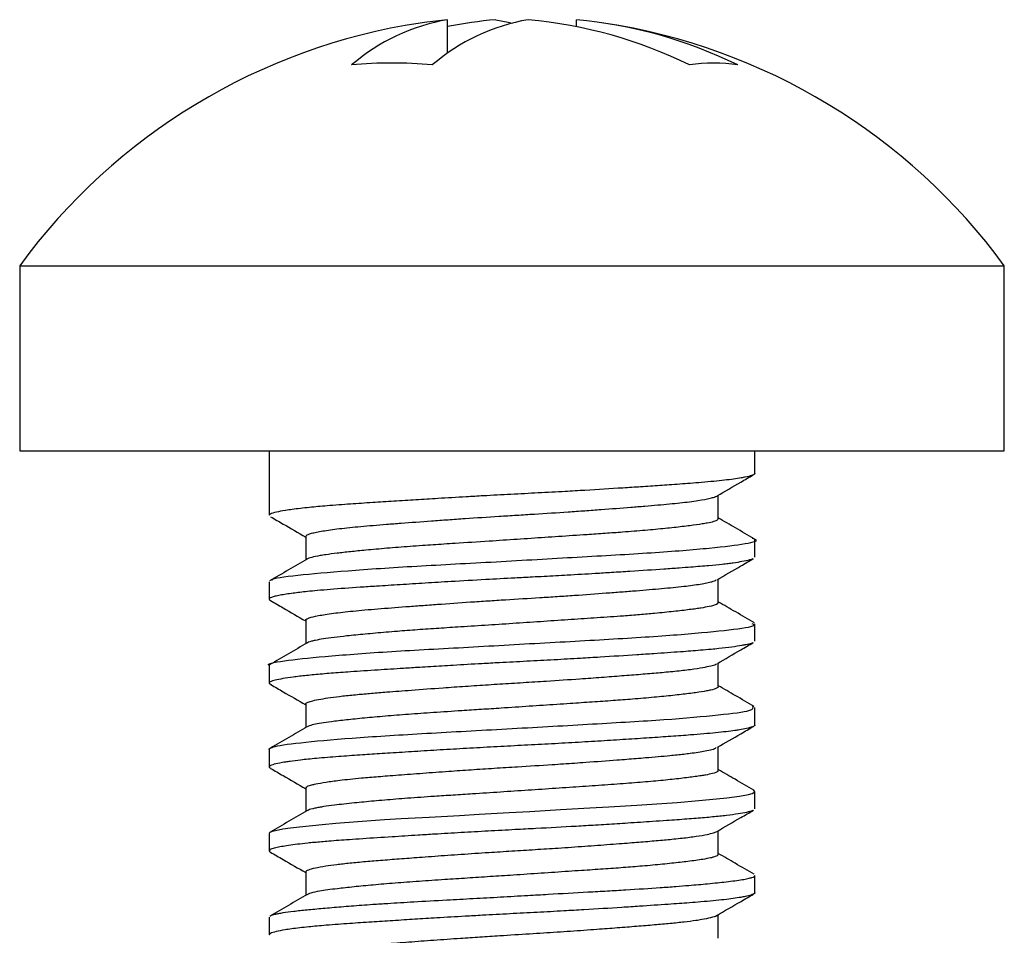
# Model space of a CAD drawing. Units: inches. Extents: x 4 to 268, y 4 to 172.
# Drawn here: x 115 to 115, y 39 to 39 of the extents above; entities that cross this region are included whole.
import ezdxf

# ---------------------------------------------------------------- set-up
doc = ezdxf.new("R2010")
doc.units = ezdxf.units.IN
doc.header["$LTSCALE"] = 16
doc.header["$MEASUREMENT"] = 0

msp = doc.modelspace()

# ---------------------------------------------------------------- linework, layer by layer
for p, q in [((114.9875208595671, 39.07587452371394), (114.9875208595671, 39.0883860687757)), ((115.0355053019376, 39.08579508125428), (115.0355053019375, 39.08838606877575)), ((114.8280130807524, 38.99673602848591), (114.8280130807524, 38.92773602848589)), ((114.8280130807524, 38.99673602848589), (114.9175617077953, 38.9967360284859)), ((114.9175617077953, 38.9967360284859), (115.1950130807523, 38.99673602848589)), ((115.1950130807523, 38.92773602848588), (115.1950130807523, 38.9967360284859)), ((114.8280130807523, 38.92773602848589), (114.9175617077952, 38.9277360284859)), ((114.9175617077952, 38.9277360284859), (115.1950130807523, 38.92773602848589)), ((114.9210130807523, 38.92773602848575), (114.9210130807523, 38.90372932148527)), ((115.1020130807523, 38.91935566270832), (115.1020130807523, 38.92773602848575)), ((115.0884130807522, 38.9024471585841), (115.0884130807522, 38.91123172026034)), ((114.9346130807522, 38.89587018449266), (114.9346130807522, 38.88711375680373)), ((115.1020130807523, 38.88810362226836), (115.1020130807523, 38.89459787352718)), ((115.0884130807522, 38.87119703988534), (115.0884130807522, 38.87998151085001)), ((114.9210130807523, 38.87897540179849), (114.9210130807523, 38.87247990394552)), ((114.9346130807522, 38.86461941479217), (114.9346130807522, 38.85586404833015)), ((115.1020130807523, 38.8568555522765), (115.1020130807523, 38.86333788038772)), ((114.9210130807523, 38.84771606317925), (114.9210130807523, 38.84122974577647)), ((115.0884130807522, 38.83994666244541), (115.0884130807522, 38.84873107705383)), ((114.9346130807522, 38.83336929042554), (114.9346130807522, 38.82461790512308)), ((115.1020130807523, 38.8256052585695), (115.1020130807523, 38.83210215567899)), ((114.9210130807523, 38.8164620035102), (114.9210130807523, 38.80998034394592)), ((115.0884130807522, 38.80869871372587), (115.0884130807522, 38.81748054358336)), ((114.9346130807522, 38.80211786433245), (114.9346130807522, 38.79336757529401)), ((115.1020130807523, 38.79435460289281), (115.1020130807523, 38.80083709543953)), ((114.9210130807523, 38.78521289249629), (114.9210130807523, 38.77872936412499)), ((115.0884130807522, 38.77744871160441), (115.0884130807522, 38.78623004669146)), ((114.9346130807522, 38.77086928187992), (114.9346130807522, 38.76211717561465)), ((115.1020130807523, 38.76310560124808), (115.1020130807523, 38.76958748311204)), ((114.9210130807523, 38.75396159371729), (114.9210130807523, 38.74747945823972)), ((115.0884130807522, 38.74619707662271), (115.0884130807522, 38.75497970250415))]:
    msp.add_line(p, q)
at = {"flags": 128}
for points in [[(114.9875208595671, 39.0883860687757), (114.9797936235399, 39.08750947322689), (114.9773331651331, 39.08715413998932)], [(115.0054407399675, 39.08838606877566), (115.0100465328466, 39.08750947322684), (115.0115130807558, 39.08715413998839)], [(114.9211169175476, 38.78521289249629), (114.9210451011516, 38.78534869179084), (114.9213270980583, 38.78564280506307), (114.9222728744172, 38.78607652857094), (114.9260729074714, 38.78691684723266), (114.9289225841923, 38.78732327939752), (114.93230673823, 38.78772274868297), (114.9407942133089, 38.78855255091722), (114.9458562727911, 38.78898744170978), (114.9540876711765, 38.78963514216206), (114.9640506086429, 38.79033308425372), (114.9702088696364, 38.79071753334974), (114.9806562949366, 38.79131667880297), (114.9920007581894, 38.79193888203307), (114.9992421736088, 38.79233643914124), (115.0104876408196, 38.79296576690231), (115.018122311909, 38.79340215841477), (115.0296493435932, 38.79406686873041), (115.0405385145143, 38.79468376027748), (115.0476675482725, 38.79508717388572), (115.058020351972, 38.79570287134586), (115.0673147026771, 38.79631750629768), (115.0731245921752, 38.79674730491694), (115.0811214451616, 38.79741693070135), (115.0877741703241, 38.7980621345979), (115.0916129787291, 38.79848077091238), (115.0963578158062, 38.7990939765692), (115.0996158146378, 38.79968692653469), (115.101047180019, 38.80009838777458), (115.1019991630526, 38.80074643103795), (115.1014942092505, 38.80139145261253), (115.1014942092505, 38.80139145261253)]]:
    msp.add_lwpolyline(points, dxfattribs=at)
for centre, radius, start, end in [((115.0115130807522, 38.86220242633531), 0.227533602150553, 98.63962971099555, 143.752876434683), ((115.0002774181742, 39.01480536228858), 0.07467831113945811, 99.8355063963288, 130.5975748015927), ((115.0303419801441, 39.01480536228798), 0.07467831114011628, 99.83550639646263, 130.5975748014615), ((115.0206132552691, 38.92018482468264), 0.1688841725414735, 95.15438927518649, 101.3000668647492), ((115.0017491746542, 38.91641791060103), 0.1726957849552928, 63.90379394752657, 84.73857113773047), ((115.0196690550568, 38.91641791060604), 0.1726957849501548, 63.90379394730647, 84.73857113819352), ((115.0115130807522, 38.86220242633531), 0.2275336021506178, 36.24712356529372, 81.3603702890042), ((114.9667133797511, 38.91714979141579), 0.1550889616246396, 84.43776923381047, 95.56223076623706), ((115.0866744856769, 39.01686542249147), 0.05537281319539145, 80.68796080371759, 99.31203919701247)]:
    msp.add_arc(centre, radius, start, end)
for points, knots in [([(115.1020112593806, 38.91935566270832), (115.1019841775516, 38.91926732179414), (115.1019019839384, 38.9189992062654), (115.10092337193, 38.91853793233239), (115.0990425062221, 38.91805682240506), (115.0967178765848, 38.91761697137704), (115.0932660649933, 38.91707610684674), (115.0883085866292, 38.91650074952174), (115.0824928025886, 38.9159848297703), (115.0770245050586, 38.91554832153783), (115.070706155764, 38.91508973464381), (115.0643360577018, 38.91465405483881), (115.0585629880075, 38.91426984589969), (115.0506599946925, 38.91375559052894), (115.0411894796366, 38.91316365915744), (115.0321581461897, 38.91264402933166), (115.0246554289308, 38.91223529484434), (115.0162075770269, 38.91179114233189), (115.0076831403246, 38.91134152993622), (115.0004233197272, 38.91094697969641), (114.9929954979384, 38.91053180107345), (114.9845247198728, 38.91003454143535), (114.9770034650005, 38.90956952745401), (114.9715662659015, 38.90922545098559), (114.966109634176, 38.90887592388837), (114.9591612259615, 38.90843156372846), (114.9524015078594, 38.90798387682517), (114.9468377645143, 38.9075829044938), (114.9415575699687, 38.90716940371549), (114.9354195531242, 38.90661446467666), (114.9304087078747, 38.90603454407444), (114.9264120515499, 38.9054489103067), (114.9232999620978, 38.9048692206694), (114.9216202475646, 38.90432981638819), (114.9209633947657, 38.9039412552784), (114.9210963234823, 38.90377725623674), (114.9211351767886, 38.90372932148527)], [0, 0, 0, 0, 0.01755950381561513, 0.05329326387410854, 0.08924616097531318, 0.107314226832138, 0.1339781041329676, 0.1877118786559814, 0.2148355848478065, 0.237735766743063, 0.2761049165718738, 0.3069275301321348, 0.3223931099705331, 0.3490525289979811, 0.4027778363047677, 0.4298972712805437, 0.4476904204721353, 0.483429857553882, 0.5193951545239192, 0.5374712329706047, 0.5603420832658884, 0.5986849466287629, 0.6295311127505097, 0.6450168658943789, 0.6618576264484025, 0.6945227093188665, 0.7314198814606501, 0.7525983960329928, 0.7755132058236294, 0.8138916587928037, 0.8601139678455735, 0.8830284554814313, 0.9214087431211656, 0.9676417322453748, 0.9905421061781435, 1, 1, 1, 1]), ([(115.0879361760589, 38.91095445566477), (115.0908887056204, 38.91267175404579), (115.0953799722614, 38.91528403777427), (115.0998745319217, 38.91789305785484), (115.1014143972109, 38.91878692505536)], [0, 0, 0, 0, 0.6573935144519528, 1, 1, 1, 1]), ([(114.9346773498894, 38.89587018449266), (114.934821697963, 38.89611883696988), (114.9350452127149, 38.89650386113637), (114.9367637121814, 38.89703392209078), (114.9391782721625, 38.89760553198153), (114.9426594053574, 38.89819234355215), (114.947089113606, 38.89876427030674), (114.9521415010774, 38.8993238791527), (114.9580688936215, 38.89986439506641), (114.9647231665507, 38.90039990298069), (114.9718268218163, 38.90094231082194), (114.9795315025318, 38.90152216121464), (114.9876468294615, 38.9021079038441), (114.995993845242, 38.9026876063046), (115.004608388916, 38.90325019240752), (115.0132773576911, 38.9037939908853), (115.0219286591403, 38.90433187610493), (115.0304757978627, 38.90487772041551), (115.0387066928582, 38.90545559749295), (115.0466762720955, 38.9060379310179), (115.0541869803405, 38.90661367609812), (115.0610552287421, 38.90716758654792), (115.0674469582394, 38.90770993391146), (115.0730748113168, 38.90824260775649), (115.0777991118531, 38.90879236107387), (115.0818888298323, 38.90936759432363), (115.0849707058526, 38.90995728633387), (115.0870033913152, 38.91051522020346), (115.0875622183176, 38.91078174144369), (115.0878242076212, 38.91090669194504)], [0, 0, 0, 0, 0.0515738779678663, 0.07985920590648873, 0.1083527007889729, 0.1634708958221601, 0.1917506044233025, 0.2202382261516206, 0.2753725860871878, 0.3036616584317655, 0.3321589810406973, 0.3872741208352037, 0.4155523029590045, 0.444038225559954, 0.4991733768698057, 0.5274627693034752, 0.5559604008848973, 0.6110794562831542, 0.6393601941774051, 0.6678487833756395, 0.7229738410428447, 0.751257605230376, 0.7797494766331183, 0.8348725618632141, 0.8631555144319236, 0.8916465995542776, 0.9467627805085362, 0.9750413240560296, 1, 1, 1, 1]), ([(114.9215392789778, 38.9032038128391), (114.9231023797178, 38.90229648092561), (114.9274619709786, 38.89976587225836), (114.9318185332184, 38.89723201233056), (114.9346130807522, 38.8956066500328)], [0, 0, 0, 0, 0.3585429565695621, 1, 1, 1, 1]), ([(115.0883795882119, 38.9024471585841), (115.0883141039685, 38.90227165895525), (115.0881772040391, 38.90190476326333), (115.0867672923253, 38.90136493628968), (115.084753420463, 38.90089688935401), (115.0818769158528, 38.90039701550033), (115.0779894793063, 38.89985587529175), (115.0730862465816, 38.89927541394677), (115.0674985091852, 38.8986901504023), (115.0612552132228, 38.89810882013428), (115.0536438461512, 38.8974997610089), (115.0463021576151, 38.89697023322605), (115.0383828733052, 38.8964325641486), (115.0307940252691, 38.89593306768545), (115.0220677634534, 38.89534323242894), (115.0134183741197, 38.89475856479621), (115.002137832113, 38.89401338044503), (114.9915892683652, 38.89333570449991), (114.9833952045084, 38.89280107657748), (114.9778614092893, 38.89242414852123), (114.9719909672261, 38.89200616041816), (114.9647428247455, 38.89142933107247), (114.9573442114021, 38.89076347033599), (114.9511881199172, 38.89015010809507), (114.9461751319993, 38.88959243828633), (114.9425499770367, 38.88912191053897), (114.9393021054775, 38.88861932107069), (114.936696170511, 38.8880749455093), (114.9352950967028, 38.88759775140971), (114.9350317155958, 38.88735244652768), (114.9350194238968, 38.88734099842571)], [0, 0, 0, 0, 0.03398470915710943, 0.07104769088884767, 0.1084200399962303, 0.1304637407976135, 0.1748226928229999, 0.2195848538762761, 0.2416279570889864, 0.2859853277734534, 0.3307455168226282, 0.3624549850801729, 0.3942245470200499, 0.4419446803056343, 0.4639873017023457, 0.5083437783056263, 0.5531029154567526, 0.6085450652698687, 0.64566505461257, 0.6642868775013403, 0.686328740687793, 0.7306839660380967, 0.7754419063878817, 0.8122026239094722, 0.8492661071564999, 0.8866389472042402, 0.9086858040043614, 0.953048153990466, 0.9978088103409125, 1, 1, 1, 1]), ([(115.1017998566916, 38.89496446624383), (115.0994628714746, 38.89632162375279), (115.0950003795247, 38.89891312686303), (115.0905383616709, 38.90150731534471), (115.0884130807522, 38.90274294000154)], [0, 0, 0, 0, 0.5236951109945001, 1, 1, 1, 1]), ([(114.9221752406828, 38.87940350936008), (114.9220900102816, 38.87952211298978), (114.9215908423417, 38.8802167375448), (114.9307528303922, 38.88138990131659), (114.9490791951379, 38.88309931626703), (114.9753362324873, 38.8848323203746), (115.0054527891302, 38.88639559404304), (115.0363242604501, 38.88821903846407), (115.0643156974813, 38.88974679099806), (115.086598842935, 38.89157482779603), (115.0993970928005, 38.893156168566), (115.1040535820071, 38.8943625584004), (115.1013751839221, 38.89499400090057), (115.101090412703, 38.89506113679479)], [0, 0, 0, 0, 0.02208378658932838, 0.1293378665742264, 0.2365676360452196, 0.3438082705741734, 0.4510480552603512, 0.5582723691946738, 0.6655291640655786, 0.7727569880106336, 0.8800185642570933, 0.9872433974944312, 0.9999999999999999, 0.9999999999999999, 0.9999999999999999, 0.9999999999999999]), ([(115.1014522308936, 38.88760222843523), (115.1013734064265, 38.8875503132798), (115.1011166024373, 38.88738117773734), (115.0998666014938, 38.88700367301667), (115.0976024520003, 38.88650486183442), (115.0946417343926, 38.8860396313631), (115.0920687160632, 38.88569986414885), (115.089179060459, 38.88535949839146), (115.0847600050775, 38.88492279904082), (115.0792856068494, 38.88447307926303), (115.0735730538953, 38.884046576405), (115.0662693870889, 38.88353093195327), (115.057768971432, 38.88296434146983), (115.0489754139482, 38.88240155330031), (115.0412139916472, 38.88192020932098), (115.0328330355348, 38.88142733574001), (115.024931759879, 38.88100124484702), (115.0184121580573, 38.88065664006984), (115.0111424170098, 38.88027477453538), (115.0009438113588, 38.87973065329548), (114.991364524596, 38.87918835304664), (114.9822862083663, 38.87864702316845), (114.9743543825419, 38.8781550247773), (114.9667910738005, 38.87766945227339), (114.9603254443389, 38.87725500328106), (114.9527988860015, 38.87676433334285), (114.9453718538076, 38.87623483518198), (114.9391565875314, 38.87570587923967), (114.9343887308105, 38.87524367269982), (114.9294139199109, 38.87466472887688), (114.9255548270963, 38.87405889792092), (114.9224619832589, 38.873396733353), (114.9210148615855, 38.87286551869428), (114.9210104494482, 38.87236649127875), (114.9211735720699, 38.87211567189339), (114.9214892918594, 38.87200166949544), (114.9215468857419, 38.87198087307744)], [0, 0, 0, 0, 0.01013906471180627, 0.03303228501264206, 0.07139832042518744, 0.1022352302149613, 0.1177111082916484, 0.1340320809661437, 0.1660030494996063, 0.2034302294854742, 0.2253209108512339, 0.251986647807535, 0.3057250217752511, 0.3328510866849049, 0.3557570991880925, 0.3941358277066403, 0.4249661466657881, 0.4404356070517016, 0.4633559252553544, 0.501746180455529, 0.5479911502108711, 0.5657877248623759, 0.6015306139371059, 0.6374925421098641, 0.655565209003129, 0.6822392953077694, 0.7359930252524735, 0.7631262525248869, 0.7860280585045816, 0.8244004391259794, 0.8706672839653944, 0.8964992844651921, 0.9502372640551293, 0.9782331989128383, 0.9960292809442317, 0.9999999999999999, 0.9999999999999999, 0.9999999999999999, 0.9999999999999999]), ([(114.9351712079906, 38.88743819761019), (114.9328370113749, 38.886081114828), (114.9281671176943, 38.88336607691471), (114.9234974220405, 38.88065365478758), (114.9211618240208, 38.87929700796979)], [0, 0, 0, 0, 0.4998393486709881, 1, 1, 1, 1]), ([(115.0879330521311, 38.87970244072914), (115.0908890353078, 38.88142167417114), (115.0954004484529, 38.88404556337684), (115.0999148064873, 38.88666600156461), (115.1014712517848, 38.88756946749788)], [0, 0, 0, 0, 0.6552233372707112, 1, 1, 1, 1]), ([(114.9347055655069, 38.86461941479217), (114.9346741080182, 38.86464552501098), (114.9344744347025, 38.86481125705703), (114.9349807347256, 38.86510709463629), (114.9361281071563, 38.86564811272415), (114.9384994608914, 38.86621725829584), (114.941842107345, 38.86680040056421), (114.9458645446106, 38.86737871629042), (114.9508432607419, 38.86794171031396), (114.9566571310868, 38.86848460910279), (114.9629989251889, 38.86902051036248), (114.9700662858469, 38.86955840619711), (114.9776806509838, 38.87013159595733), (114.9856202786654, 38.87071648876376), (114.9939712647579, 38.87130073932139), (115.0025279608591, 38.8718642378043), (115.011172827018, 38.87241491954254), (115.019869492007, 38.87295170483711), (115.0284017827714, 38.87349602954607), (115.0367693719531, 38.8740621963317), (115.0448189734899, 38.87464969976413), (115.0523550522394, 38.87522412764691), (115.0595001080501, 38.87578696430932), (115.0659994404005, 38.87633015187764), (115.0716938575941, 38.87686547193503), (115.0768054859302, 38.87740462341829), (115.0810217358452, 38.87797870750544), (115.084199432377, 38.87856456427556), (115.086507124382, 38.87908357736475), (115.0872360330635, 38.87944070454302), (115.0876736806665, 38.87965512900732)], [0, 0, 0, 0, 0.005290398229231239, 0.03358028246430829, 0.06207844005678161, 0.1171927280768447, 0.1454706957398765, 0.1739564374931799, 0.2290844922994017, 0.2573701729056495, 0.2858640519633699, 0.3409782360228457, 0.3692565280223541, 0.397742705785797, 0.4528607045076415, 0.4811405375587675, 0.5096283697197559, 0.5647547381880216, 0.5930394826297177, 0.6215324093226836, 0.6766467766211172, 0.7049244810923048, 0.7334100563352529, 0.7885423493726053, 0.8168304037180095, 0.845326708867332, 0.9004385886460169, 0.9287152093960019, 0.9571995525213478, 1, 1, 1, 1]), ([(114.9215329568085, 38.87195689024698), (114.9230948263998, 38.87105029125133), (114.9274563141902, 38.86851863273636), (114.9318151590426, 38.86598356363012), (114.9346130807522, 38.86435631486852)], [0, 0, 0, 0, 0.3581047721438717, 1, 1, 1, 1]), ([(115.0883890728637, 38.87119703988534), (115.0882693518061, 38.87097443098347), (115.0879959612539, 38.87046608957881), (115.0856159770762, 38.86980134278412), (115.0826050374442, 38.86926681965754), (115.0800138493605, 38.86888846491603), (115.0768198270817, 38.86846670686025), (115.0718875243061, 38.86788523679975), (115.0655266092159, 38.86724743353226), (115.0591521173802, 38.86668958001035), (115.0520866536579, 38.8661314966868), (115.045107808777, 38.86563705598396), (115.0368862478646, 38.86508432381423), (115.0285626512385, 38.86453476029853), (115.0199803342561, 38.86395123293315), (115.0113303420388, 38.86337052633128), (115.0026526006954, 38.86279775743947), (114.9929784907784, 38.86217434032637), (114.9841521487779, 38.86160208228297), (114.976222254389, 38.86106592881642), (114.9697327119494, 38.86057990754538), (114.9631643205542, 38.86003762729896), (114.9566536608947, 38.85945016077621), (114.9502267334616, 38.85880068128687), (114.9450882973835, 38.85821038658109), (114.9411195352582, 38.85767038678491), (114.9384271057704, 38.85720265081134), (114.9363196077255, 38.85668571118608), (114.9351442447489, 38.85633279215804), (114.9350224623224, 38.85609740069596), (114.935020173981, 38.85609297759459)], [0, 0, 0, 0, 0.04319918989078338, 0.0986480625222586, 0.135772558660385, 0.1543966424130855, 0.1764411746066884, 0.220801740540372, 0.2655650021873613, 0.2972770132094126, 0.3290490305686309, 0.3767727862659737, 0.398821833284753, 0.4431885817878252, 0.4879536138217699, 0.510003235641264, 0.5543708760728621, 0.5991367043082895, 0.6359178814394907, 0.6729847578058878, 0.7103433523331601, 0.7323877792665459, 0.7767478007087997, 0.8215104612408526, 0.858333454688253, 0.8954091199550362, 0.9327425153186518, 0.9547879969341082, 0.9991504480608308, 1, 1, 1, 1]), ([(115.1018845313852, 38.8636577383125), (115.0995503811759, 38.86501350607723), (115.0950598630362, 38.86762177855106), (115.0905694150126, 38.87023226075171), (115.0884130807522, 38.87148582658202)], [0, 0, 0, 0, 0.5197952968211809, 1, 1, 1, 1]), ([(114.9212649889209, 38.84771606317925), (114.9211817535699, 38.84774485048719), (114.9194936303259, 38.84832869524899), (114.925762980991, 38.8495488438156), (114.9403808105473, 38.85110203112018), (114.9641716056904, 38.85295039359016), (114.9930194940847, 38.85446962790034), (115.0240443750174, 38.8562576964831), (115.0535782384474, 38.85787596348563), (115.0785771079895, 38.85956193240391), (115.0951749417697, 38.86131988643226), (115.1028018911708, 38.86246995518135), (115.1013475316982, 38.86319501052103), (115.1010609547535, 38.86333788038772)], [0, 0, 0, 0, 0.005577937870743332, 0.1131279734447111, 0.2206924451930068, 0.3282393744392381, 0.4358219841388232, 0.543364636388856, 0.6509349328078117, 0.7584851652247036, 0.8660420852363782, 0.9736040156153278, 1, 1, 1, 1]), ([(115.1014388815866, 38.8563590253317), (115.1013991575358, 38.85632067946909), (115.1011967726271, 38.85612531611292), (115.1001422907968, 38.85583825883482), (115.09868737987, 38.85549326656414), (115.0967492801339, 38.85511733982501), (115.0935771607622, 38.85462516597416), (115.0895205832044, 38.85414355487354), (115.085497963976, 38.85375008178375), (115.0809250575811, 38.85335148466692), (115.0740135919362, 38.85282174717292), (115.0659165331403, 38.8522587607483), (115.0559486934861, 38.85159575378491), (115.0467531098858, 38.8510075939558), (115.0379014671002, 38.85047407956603), (115.0305113865392, 38.85005089659451), (115.0221419481463, 38.84960173317545), (115.0136328393949, 38.84915624504887), (115.0063454113286, 38.84876879448308), (114.9988575894011, 38.84836235125658), (114.9902627544451, 38.84787490675652), (114.9825725421583, 38.84741351230949), (114.9764195509615, 38.84703271189103), (114.9697460423824, 38.84661000713024), (114.960901840739, 38.84604321260911), (114.9532048405863, 38.84554039925288), (114.9463611495937, 38.84504919286584), (114.9406887126503, 38.84459975499436), (114.9357492241126, 38.84413201315728), (114.9322883335171, 38.84374841275721), (114.929172355659, 38.84336139612505), (114.9259172581942, 38.84287230383269), (114.9235608767735, 38.84239415116118), (114.9221276995729, 38.84200149552881), (114.9211682646847, 38.84160082856629), (114.9207253238097, 38.84117864884347), (114.9214379042522, 38.84085657101751), (114.921705759135, 38.84073550381841)], [0, 0, 0, 0, 0.007541400674858058, 0.03842170305179022, 0.05393246775632293, 0.07172872122809225, 0.107470896709649, 0.1434320008113196, 0.1615042388345347, 0.1848426268999972, 0.2235782107956079, 0.2690701363796272, 0.29573494645163, 0.349471242093901, 0.3765961535430706, 0.3943936577048079, 0.4301418732642395, 0.4661160304318762, 0.4841965696703438, 0.5070721616717572, 0.5454230272493749, 0.5762756784719504, 0.5917646921127239, 0.614980413623828, 0.653615028580405, 0.699330386689317, 0.717126353415229, 0.7528681890674864, 0.7888292798787793, 0.8069015049136492, 0.824696989866323, 0.8604376892478964, 0.896397441725971, 0.9144690230285035, 0.9378623838897996, 0.9766428281148127, 1, 1, 1, 1]), ([(114.9351738276748, 38.85618994983146), (114.9328426430351, 38.85483485952101), (114.9281791565445, 38.85212402947838), (114.9235143739446, 38.84941514700112), (114.9211814238839, 38.84806038128492)], [0, 0, 0, 0, 0.4998802171830581, 1, 1, 1, 1]), ([(115.0880673265003, 38.84853007740193), (115.0909828043516, 38.8502256640414), (115.095447415734, 38.85282219737029), (115.0999145129553, 38.8554151652077), (115.1014645090243, 38.85631487474075)], [0, 0, 0, 0, 0.6530194011392996, 1, 1, 1, 1]), ([(114.934734903664, 38.83336929042554), (114.9347051249495, 38.83344615314105), (114.934609309913, 38.83369346414885), (114.9354279880914, 38.83411491298622), (114.9371871145971, 38.83466601200497), (114.9400230096808, 38.83525577262478), (114.9437846038841, 38.83584742137863), (114.9483437455289, 38.83641803412559), (114.9534966604413, 38.83694863430967), (114.9590279077101, 38.83744111183486), (114.9656572879575, 38.83797570931659), (114.9744358635821, 38.83863886908377), (114.9843947235648, 38.83938051655073), (114.9927205022222, 38.83996161590538), (114.9998172754959, 38.84043782310968), (115.0070145279371, 38.84090253111687), (115.0156973972869, 38.84144479450556), (115.0257403496186, 38.84206934836826), (115.0355677167039, 38.84272605307616), (115.0435840375499, 38.8433108771109), (115.0500227261762, 38.84379458643227), (115.0561604535193, 38.84427040813426), (115.0629405248076, 38.84482182348776), (115.0682299088334, 38.84528576739719), (115.0733739097521, 38.84578271386392), (115.0782314119723, 38.84632785906643), (115.082669444697, 38.84700051938102), (115.0856778236753, 38.84763586646569), (115.0873062242246, 38.84809663721562), (115.0876691251902, 38.84834695598978), (115.0877646565568, 38.84841285081188)], [0, 0, 0, 0, 0.01576788797211189, 0.05073425053679218, 0.08797663007260538, 0.1276177433928352, 0.1643517767077176, 0.2016292943435272, 0.2394638934271842, 0.2717468805543636, 0.3038029515518439, 0.3513212735583363, 0.4068801187641201, 0.4443025153273545, 0.4631255433708021, 0.5003569921627544, 0.5376522371840543, 0.575010875826092, 0.6305873485403373, 0.6680050788068205, 0.6868220640493592, 0.7241526310427676, 0.7614421938202102, 0.7986874260132134, 0.8206783584825642, 0.8651844169709907, 0.9105159294944414, 0.9494538271190275, 0.9866940421047532, 1, 1, 1, 1]), ([(114.9216494553624, 38.84063853193805), (114.9231675292452, 38.83975735415727), (114.9274899366894, 38.83724837917104), (114.9318101625681, 38.83473589079758), (114.9346130807522, 38.83310581414256)], [0, 0, 0, 0, 0.3512102693792798, 1, 1, 1, 1]), ([(115.0884126234395, 38.83994666244541), (115.0884127757226, 38.83994635728467), (115.0885282312992, 38.83971499544558), (115.087886921009, 38.8392595918043), (115.0861951169733, 38.83871157445288), (115.0835857958214, 38.83817431083229), (115.0801604253443, 38.83764041976624), (115.0756824457056, 38.83707728504898), (115.070490512434, 38.83649397635615), (115.0646106412128, 38.83590755978925), (115.0570321066442, 38.83526169567021), (115.0492227313478, 38.83467465413531), (115.0414244575465, 38.83413585513558), (115.0343298179532, 38.83366687613466), (115.0265006874904, 38.83314429162929), (115.0179138110539, 38.83256094930099), (115.0084749787373, 38.83193044454485), (115.0000742427675, 38.83138170390485), (114.9915681770014, 38.83083300184764), (114.9840239398669, 38.83034417026407), (114.9759178724945, 38.82979204820278), (114.9684012770115, 38.82923337916051), (114.9615436824665, 38.82864475817218), (114.9552783368656, 38.82806199795704), (114.9496303769237, 38.82748899197311), (114.9443070804578, 38.82686564858405), (114.9402902878084, 38.82629149068522), (114.9374504844358, 38.8257504157551), (114.9358492988295, 38.82529481290388), (114.9353555553874, 38.82502284735744), (114.9352163251602, 38.82494615606069)], [0, 0, 0, 0, 5.898742482908158e-05, 0.04472213418483097, 0.08978618287830815, 0.111983048967407, 0.1566472901775693, 0.2017126690217143, 0.2239035204270886, 0.2685581748451583, 0.3136181829705519, 0.3506848597953259, 0.3880058799692471, 0.4255863290344566, 0.4477779998608223, 0.4924345785634188, 0.5374965409611853, 0.5694201365268069, 0.6014041942868898, 0.6494465153696429, 0.6716378636964172, 0.7162939185045323, 0.7613556687384752, 0.7835519301882701, 0.82821464278977, 0.8732782067148713, 0.910286207823365, 0.9475991307072218, 0.9852235304459237, 1, 1, 1, 1]), ([(115.1017536710235, 38.83249250114603), (115.0994206656233, 38.83384715149457), (115.0949725959442, 38.83642990554248), (115.0905269788318, 38.8390144779599), (115.0884130807522, 38.84024344629688)], [0, 0, 0, 0, 0.5244983933515257, 1, 1, 1, 1]), ([(114.9210465770291, 38.8164620035102), (114.9210353724957, 38.81647257673363), (114.9208729487991, 38.81662584880283), (114.9214423782699, 38.81700852867279), (114.9238111910529, 38.81796133596898), (114.9332649950829, 38.81918502057397), (114.9538169040762, 38.82096927675121), (114.9809454834613, 38.82261685849934), (115.0115221396893, 38.82425064863521), (115.0420773876169, 38.82602639930365), (115.0692471877552, 38.82757496847706), (115.0896541305615, 38.82942182634451), (115.1018248599793, 38.83092453539512), (115.1014605733948, 38.83205063833368), (115.1012842277173, 38.83259576789421)], [0, 0, 0, 0, 0.00193936608370835, 0.02811353175057764, 0.06798908517507961, 0.1722757922705221, 0.2765305125264267, 0.3808097722643343, 0.4850668886207996, 0.5893228944673193, 0.6935973259191522, 0.7978521226480785, 0.9021432412883834, 0.9999999999999999, 0.9999999999999999, 0.9999999999999999, 0.9999999999999999]), ([(115.101954699459, 38.8256052585695), (115.1019745592227, 38.82558478306871), (115.102081878364, 38.82547413657767), (115.1017817328291, 38.82524541959732), (115.1010527859082, 38.82483710278989), (115.0992737722529, 38.82434669528647), (115.0968263857095, 38.82388391522246), (115.0942398883232, 38.82348432137093), (115.090292229733, 38.82296161142156), (115.0847151325592, 38.82241392815796), (115.0786673525292, 38.82192792004778), (115.0733279631858, 38.8215278174393), (115.0669044366583, 38.8210760868802), (115.0598755106462, 38.82060557261517), (115.053956410445, 38.82022028629329), (115.0478767773827, 38.81983226674565), (115.0399756922697, 38.81934323847977), (115.0317479047041, 38.81886994739155), (115.0250493040013, 38.81850791762229), (115.0183135513297, 38.81815095089503), (115.00982266785, 38.81770611186978), (115.0013235742535, 38.81724785449336), (114.994603925958, 38.81687096973167), (114.9879772784167, 38.81648875847308), (114.9798637722835, 38.81600019433623), (114.9720598237522, 38.81550754631829), (114.966215823896, 38.81513262652244), (114.9608883630072, 38.81479118227413), (114.9543157363035, 38.81436472358902), (114.9478775654443, 38.81391425654651), (114.9425917622812, 38.813500291453), (114.9376794848093, 38.81307377132751), (114.9329258234608, 38.81258689462673), (114.9293179605172, 38.81212741211169), (114.9267895661418, 38.81174883697904), (114.9243922046955, 38.81132901211348), (114.922004264158, 38.81077281683248), (114.9210450290534, 38.81026849877291), (114.9209521799705, 38.80983392925855), (114.9213543105148, 38.80962020861574), (114.9215839603103, 38.80949815645477)], [0, 0, 0, 0, 0.003978985468590363, 0.02150183208719442, 0.04367176925785525, 0.08083959462725189, 0.1107404957335633, 0.1257516975541998, 0.151602070806661, 0.2036957641599101, 0.2299911211977314, 0.2472377751731355, 0.2818763518656929, 0.3167273982158229, 0.3342417598157534, 0.3514886028200254, 0.3861274026344522, 0.4209785358357847, 0.4384929913741744, 0.455741425023144, 0.4903846464463967, 0.5252425581172138, 0.5427609664248844, 0.5600074608179355, 0.5946455949268632, 0.6294959702044626, 0.6470099539061893, 0.6626766820017301, 0.6934712163877835, 0.7298918616232685, 0.7512968299588308, 0.7734912545424155, 0.8106784598423549, 0.8405527234046134, 0.8555426330221412, 0.878160829820195, 0.9157009810424452, 0.9597889874366939, 0.9770361865204288, 1, 1, 1, 1]), ([(115.0880732796643, 38.81728301260839), (115.0909924194104, 38.81898063834819), (115.0954729180495, 38.82158627236316), (115.0999554410049, 38.82418820470406), (115.1015175053293, 38.82509492302419)], [0, 0, 0, 0, 0.6515211768246608, 1, 1, 1, 1]), ([(114.9350969236919, 38.82489918128399), (114.9328454936779, 38.82359002684667), (114.9282608544495, 38.82092416526013), (114.9236732676103, 38.81826048629726), (114.9213385583013, 38.81690488992629)], [0, 0, 0, 0, 0.4910811738751037, 1, 1, 1, 1]), ([(114.9348834148403, 38.80211786433245), (114.9348172110083, 38.80224099626907), (114.9346528696818, 38.80254665328581), (114.9356550565667, 38.80293708712981), (114.9369390221823, 38.8033245068428), (114.9387745104614, 38.80376042149349), (114.9419950265665, 38.80434515972127), (114.9475629302117, 38.80509401629482), (114.9542223378381, 38.80577625228327), (114.960502883632, 38.80631188806382), (114.9652318269612, 38.80668794106186), (114.9706458847767, 38.80710279751675), (114.9782080963142, 38.80767305079398), (114.987349577407, 38.80834024239373), (114.9963102618846, 38.80895714366865), (115.0049025219585, 38.80951846343438), (115.0150176604018, 38.81015373151116), (115.0251178112784, 38.81077796983169), (115.0335202255126, 38.81134017543438), (115.0416928872006, 38.81191903017342), (115.0495332509293, 38.81250363459111), (115.056741055675, 38.81306816813778), (115.063504023073, 38.81361950055004), (115.069649561095, 38.81415586758023), (115.0748508187051, 38.8146936195314), (115.0794329199497, 38.81524903326835), (115.0832011083509, 38.81583713146949), (115.0857503613683, 38.81641953862688), (115.0872092819023, 38.81683357821051), (115.0874686742566, 38.81704674992535), (115.0876150909295, 38.81716707688457)], [0, 0, 0, 0, 0.02520225811319762, 0.06256091832591527, 0.08131784104927449, 0.1034838670615627, 0.1480902516521734, 0.193104077254227, 0.2487988110265709, 0.2861574906175766, 0.30491442563498, 0.3270797940846435, 0.3716850852569668, 0.4166979781283258, 0.4537353305065331, 0.4910071090120003, 0.5285179336640767, 0.5841182873982841, 0.6215096703470896, 0.6403041398341807, 0.695899823222324, 0.7332876960828442, 0.7520803788647856, 0.8076880240908165, 0.8450844048942218, 0.8638814586916762, 0.9194720090794761, 0.9568563038362933, 0.975647098522364, 1, 1, 1, 1]), ([(114.9215525790623, 38.80944409647803), (114.9230968289814, 38.80854771369927), (114.9274512803631, 38.80602010778433), (114.931803998112, 38.8034888575443), (114.9346130807522, 38.80185528249584)], [0, 0, 0, 0, 0.3546370790901989, 1, 1, 1, 1]), ([(115.0882360171446, 38.80869871372587), (115.0882635396799, 38.80857390581325), (115.0883544586989, 38.80816161047454), (115.08672222823, 38.80758239336929), (115.0842188142217, 38.80704526010626), (115.0819451346109, 38.80666925024029), (115.0790931725843, 38.80625576118265), (115.0745856453818, 38.80569039389344), (115.0691161746534, 38.80510120890611), (115.0630071447269, 38.80452002510319), (115.0562920016945, 38.80395026529951), (115.0488912571567, 38.80340264800668), (115.0410886047007, 38.80286337191981), (115.0329233770228, 38.80232503537441), (115.0244333632156, 38.80175333023229), (115.015826449925, 38.80117139633355), (115.0071407463491, 38.80059155153978), (114.9977721824135, 38.79998268995142), (114.9895705895683, 38.79945426372849), (114.9813837877706, 38.79891891476476), (114.9742598852369, 38.7984258431445), (114.9667452939267, 38.79784124856132), (114.959909837348, 38.79725356519486), (114.9520605771287, 38.79649893063195), (114.945831955194, 38.79580996767553), (114.9418460980321, 38.79527024849124), (114.9395123263483, 38.79489185808898), (114.9373938333403, 38.7944759388859), (114.9357773017135, 38.79407125788755), (114.9354184172209, 38.79377118118942), (114.9353370980001, 38.79370318715848)], [0, 0, 0, 0, 0.02417208924909385, 0.07985102478482901, 0.1173212765513238, 0.1361611654742745, 0.1583635565149228, 0.2030418323853654, 0.2481259135757201, 0.2703409318685648, 0.3150322783834836, 0.3601095795490895, 0.3823246702783091, 0.4270164089572295, 0.4720942756609297, 0.4942979056071766, 0.538978331788274, 0.5840645234005878, 0.6160039493760799, 0.6480039112121657, 0.696070131950679, 0.7182720618960502, 0.762949175153234, 0.8080317641845287, 0.8636453089226347, 0.9011510828050919, 0.9200263104501294, 0.9422296704075179, 0.9869098880305321, 1, 1, 1, 1]), ([(115.1016673028784, 38.80129083068902), (115.0993310087043, 38.80264724891286), (115.0949116054736, 38.80521308978466), (115.0904949123741, 38.80778131460495), (115.0884130807522, 38.80899186093963)], [0, 0, 0, 0, 0.5286447178947192, 1, 1, 1, 1]), ([(115.1014366931754, 38.79387833381243), (115.1013229082565, 38.79379534974126), (115.1010824838969, 38.79362000671389), (115.1001419363331, 38.79334395296416), (115.0985942947671, 38.79296022901281), (115.095929776989, 38.79247011771582), (115.0923789080125, 38.79197861431148), (115.0890362747564, 38.79159961252603), (115.0853927317819, 38.7912359173022), (115.0802345783273, 38.79079396639035), (115.0743023791407, 38.79034886833456), (115.0687769055661, 38.78995813701211), (115.0627860869462, 38.78954850285321), (115.0553642039293, 38.78905892749567), (115.0481287477682, 38.78859834378134), (115.0416995842771, 38.78820200255806), (115.0330432688558, 38.78768576991461), (115.0229705752518, 38.78714565617826), (115.0136296157326, 38.78665564241971), (115.0059866147052, 38.78625022163145), (114.9975327674504, 38.78579010002557), (114.9892013232824, 38.78531080206113), (114.9822282572834, 38.78489213168566), (114.9751882678271, 38.78445722820329), (114.9660247026431, 38.78387027691202), (114.9575247790434, 38.78332713773649), (114.9497176456547, 38.78279669096757), (114.9435866617515, 38.78233917008851), (114.9386128880427, 38.78190538624148), (114.9347379158589, 38.7815227048152), (114.9301514766756, 38.78101007570157), (114.9261386970012, 38.78041850670364), (114.9235948052829, 38.77989511906473), (114.9220356241327, 38.77948423192915), (114.9210238993356, 38.77903932391975), (114.9209052790562, 38.77860477659748), (114.9213267608613, 38.77834116104503), (114.9214534487782, 38.77826192416032)], [0, 0, 0, 0, 0.01624367696790093, 0.0343224362827106, 0.05212122500805053, 0.08786858377315525, 0.1238349780925191, 0.1419098308795693, 0.159483522774048, 0.1949901573577023, 0.2311986333456286, 0.2495323362931494, 0.2724375051942545, 0.3108155647185161, 0.3416464862793334, 0.3571164134110849, 0.3837940876075148, 0.437554961107914, 0.4646917846812644, 0.4824909232232206, 0.5182391124378332, 0.5542065417446213, 0.5722819184305615, 0.5952059804763274, 0.6336022872713182, 0.6798545623176253, 0.7027642543705713, 0.7411493467930731, 0.7719847756892716, 0.7874567908124802, 0.8141266413323337, 0.8678729910281797, 0.8950030237723258, 0.9128034533717301, 0.9485575233114598, 0.9845375526720016, 1, 1, 1, 1]), ([(114.9353499324274, 38.79379591119117), (114.9330152735234, 38.79243842584898), (114.9283443793196, 38.78972253857076), (114.9236712848958, 38.78700939968291), (114.9213339491148, 38.78565237240583)], [0, 0, 0, 0, 0.4998312533327188, 1, 1, 1, 1]), ([(115.0879257285365, 38.78594675157482), (115.0909006082983, 38.78767671675455), (115.0954152804289, 38.7903021087735), (115.0999315120215, 38.79292367983471), (115.1014718362667, 38.79381780348262)], [0, 0, 0, 0, 0.6589359483210935, 1, 1, 1, 1]), ([(114.9347722573317, 38.77086928187992), (114.9347834043473, 38.77103943022551), (114.9348015956083, 38.7713171021245), (114.9359696882711, 38.77180864542655), (114.9380088159937, 38.77236899371858), (114.9416309529389, 38.77303225337988), (114.9460668857047, 38.7736479312435), (114.9510555996376, 38.77420943530271), (114.9568116392615, 38.77475321565113), (114.9632610147839, 38.77528792735676), (114.9703224085744, 38.77582803875174), (114.976906563806, 38.77632402104372), (114.9843003720141, 38.7768693605509), (114.9925550886438, 38.77745487378077), (115.0022350399171, 38.77809794603937), (115.0114825222113, 38.77868278562958), (115.020151527847, 38.77922092061288), (115.0275744033183, 38.77969136029578), (115.0353877038993, 38.78021793135785), (115.0435168544032, 38.78080216598116), (115.0521717520311, 38.78145748898736), (115.0597111144533, 38.78205521965443), (115.066170096697, 38.78259853362897), (115.071169289053, 38.78306251333767), (115.075968580197, 38.78356584429201), (115.0804010452316, 38.7841296488527), (115.0842015246656, 38.78479637042603), (115.0867227346974, 38.78540176017071), (115.0874953108426, 38.7857599551235), (115.0878673255979, 38.7859324349607)], [0, 0, 0, 0, 0.03504701701069176, 0.05719463056020978, 0.1017629204145778, 0.1467365136117479, 0.1836997496259995, 0.2209360356771871, 0.258451116438019, 0.2953621596237657, 0.3325971268841123, 0.3701631325312263, 0.3923084963144527, 0.4368731315779315, 0.4818448632346729, 0.5188453804177637, 0.5560908021468944, 0.593585943237714, 0.6157318754145066, 0.6602978870863311, 0.7052709726730118, 0.7422550569350171, 0.7794982965963603, 0.8170059601428853, 0.839151394684926, 0.8837165742938848, 0.928689078638075, 0.9656620060902971, 1, 1, 1, 1]), ([(114.9214487726036, 38.77825386785431), (114.9230208393232, 38.77734131177833), (114.9274096485062, 38.77479368804439), (114.9317971667897, 38.7722423203378), (114.9346130807522, 38.77060484979417)], [0, 0, 0, 0, 0.3581989223238135, 1, 1, 1, 1]), ([(115.0882415413969, 38.77744871160441), (115.0882652521464, 38.77731761340881), (115.08833105187, 38.77695380268113), (115.0871711241428, 38.7765039919824), (115.0852483414792, 38.77599800928247), (115.0824036639471, 38.77546337928995), (115.0783868326148, 38.77491187196534), (115.07328091023, 38.77429805457924), (115.0677842172002, 38.77371001824935), (115.060585129556, 38.77305437162165), (115.0530800753818, 38.7724576534217), (115.0455180536775, 38.77191421773215), (115.038582718232, 38.77144773038924), (115.0308836122772, 38.77093834268175), (115.0223866766842, 38.77036483619145), (115.0125795656315, 38.76970272312167), (115.0033362159914, 38.76909328722773), (114.9947703108819, 38.76853920993389), (114.9875204777215, 38.76807159413515), (114.9799664408332, 38.76757167964622), (114.9722073383462, 38.76702998009299), (114.9650498582773, 38.76644890297923), (114.9584465869913, 38.76586366903826), (114.9524247776384, 38.7652826471568), (114.9468575830055, 38.7646740857482), (114.9427074191955, 38.76414482543963), (114.9391739994513, 38.7636072391789), (114.9369122774297, 38.76310702914389), (114.9355198369319, 38.76266207519757), (114.9353100534567, 38.76246155991069), (114.9352208976997, 38.76237634303564)], [0, 0, 0, 0, 0.0252734737729133, 0.0701364411738763, 0.09032030815205823, 0.1290905505616087, 0.1815669410948313, 0.2036584269861527, 0.2481132242642735, 0.2929714803712179, 0.3298729914071259, 0.3670276907892188, 0.4044406652025004, 0.4265334587830215, 0.4709911713853073, 0.5158525965528696, 0.5526961304102974, 0.5898431329463101, 0.6273002077557454, 0.6493937110105028, 0.6938528801244839, 0.7387161623074564, 0.7608092185371829, 0.8052671134209178, 0.8501287482099554, 0.8819098097121916, 0.9137510991686898, 0.9615789700961932, 0.9836714688638063, 1, 1, 1, 1]), ([(115.1017493369873, 38.76999504560347), (115.0994118333658, 38.77135230079323), (115.094965845423, 38.77393383271183), (115.090521015764, 38.77651807266464), (115.0884130807522, 38.77774363366319)], [0, 0, 0, 0, 0.5257557266625927, 1, 1, 1, 1]), ([(114.9214779382989, 38.75442686649186), (114.9215163569004, 38.75447099366363), (114.9217245918798, 38.75471017000888), (114.922912668786, 38.75504746888041), (114.9246065511727, 38.75542006771076), (114.9267042988391, 38.75578195205147), (114.9299864673651, 38.75622577334828), (114.934147141191, 38.75667633818478), (114.937960102315, 38.75704587969391), (114.9420711428814, 38.75742094022406), (114.9477665288245, 38.75790262308447), (114.9541535042243, 38.75839594421969), (114.9600237414505, 38.75881595146684), (114.9663741080255, 38.75924165063203), (114.9754480519611, 38.75978229312154), (114.9846002552987, 38.7602849099929), (114.9937389810244, 38.76078356406028), (115.002125372832, 38.76124378895526), (115.0106354641582, 38.76172292828189), (115.0182743472, 38.76216023409388), (115.0275539308768, 38.76269762503756), (115.0375165680572, 38.76326504027282), (115.0470549999837, 38.76379972298776), (115.056255913545, 38.76433435223398), (115.0648693040295, 38.76488292661685), (115.0724381438725, 38.7654380489012), (115.0784703375729, 38.76592308785123), (115.0850062716693, 38.76651579202237), (115.0906251981094, 38.76710517645189), (115.0958007683452, 38.76773164364926), (115.0990837553916, 38.7682608555349), (115.1012454762072, 38.76887607954873), (115.1021394153216, 38.76927446258581), (115.1019271721299, 38.76953956973551), (115.1018888129684, 38.76958748311204)], [0, 0, 0, 0, 0.008373136528682152, 0.04538374232836022, 0.06398277730855786, 0.08230587501999823, 0.1191046068816745, 0.1561253601791719, 0.1747292135841688, 0.1930469857439012, 0.229835573102426, 0.2668472433955315, 0.2854467472151579, 0.3092598359866704, 0.3489605356742367, 0.3961751157549597, 0.4144922333545087, 0.4512795668674904, 0.4882901065508618, 0.5068890747438053, 0.5343335585934419, 0.5896510280597377, 0.6175795837594795, 0.6450241232327063, 0.7003420382808038, 0.7282707423323445, 0.7523879091197297, 0.7923321922344039, 0.8389649307335653, 0.8664145909860697, 0.9217412172154946, 0.9496735504041278, 0.9909043941992417, 1, 1, 1, 1]), ([(115.1020035332083, 38.76310560124809), (115.1020066738951, 38.76309923959938), (115.1020537006215, 38.76300398415557), (115.1018031972979, 38.76272674138999), (115.1008748456835, 38.76226435081994), (115.0989277527223, 38.76178233109699), (115.0965725112693, 38.76134222752894), (115.0930782934515, 38.76080132139488), (115.0880790197853, 38.76022773891022), (115.0822248694793, 38.75971242655309), (115.0767244524353, 38.75927575851583), (115.069315394431, 38.75873997046109), (115.0607388575169, 38.75816105691972), (115.0502730533139, 38.75748094210604), (115.040783520919, 38.75688896904958), (115.0317408327627, 38.75637078794725), (115.0242312592685, 38.75596276871604), (115.0157792097181, 38.75551875578312), (115.0072551213347, 38.75506867817916), (114.9999985188538, 38.75467355040759), (114.9925762636417, 38.75425772960981), (114.9841158322499, 38.75375984965876), (114.9766079879962, 38.75329476016768), (114.9711826519997, 38.75295099307675), (114.9657395189193, 38.75260212102599), (114.9588116722315, 38.75215910661947), (114.9520772601356, 38.75171161632846), (114.9465237190079, 38.75130934550385), (114.9412475334509, 38.75089332451959), (114.9351559466498, 38.75033727662974), (114.9302031580586, 38.7497578252635), (114.9262657085795, 38.74917429847151), (114.9231976424641, 38.74859583845866), (114.9215735173528, 38.74805734018403), (114.9209497129806, 38.74767631045741), (114.9210859581447, 38.74751979881759), (114.9211210750769, 38.74747945823972)], [0, 0, 0, 0, 0.001273304197371954, 0.01906567967403616, 0.05480027905294513, 0.0907540152269311, 0.1088225000351623, 0.1354872770958697, 0.1892228829490356, 0.2163475213586114, 0.2392629059006442, 0.277644914122284, 0.3238799895566885, 0.3505401566028878, 0.4042669647219758, 0.4313871672232658, 0.4491806860262742, 0.4849208622204285, 0.5208869003257085, 0.5389633498914442, 0.5618347984291248, 0.600178660026029, 0.6310256262697471, 0.6465117814938581, 0.6633530719919628, 0.6960191910328615, 0.732917533904802, 0.7540967216062714, 0.777229655359246, 0.8157877885714809, 0.8616153965529194, 0.8845306538915276, 0.9229122381497313, 0.9691468014967369, 0.9920476466934905, 1, 1, 1, 1]), ([(115.0876794931332, 38.75455328242966), (115.0907434269658, 38.75633496659158), (115.0953521986415, 38.75901497730631), (115.0999621026498, 38.76169103316716), (115.1015073200453, 38.76258803407218)], [0, 0, 0, 0, 0.664804865193752, 1, 1, 1, 1]), ([(114.9352225991664, 38.76247148434584), (114.9328876484346, 38.76111395017038), (114.9282161550008, 38.75839795625228), (114.9235443979837, 38.75568473761727), (114.9212077234452, 38.75432766598905)], [0, 0, 0, 0, 0.4998296080140283, 1, 1, 1, 1]), ([(114.9346942908595, 38.73961978989099), (114.9346913535795, 38.73972010745089), (114.9346838754954, 38.73997550807187), (114.9356309249045, 38.74045853440261), (114.9374232043401, 38.74096764231933), (114.94037637828, 38.74156274557792), (114.9440633365938, 38.74214612858636), (114.9491923909269, 38.74276323056415), (114.9545712543271, 38.7432976970396), (114.9607149716473, 38.74383560645194), (114.9669756553629, 38.74432417293591), (114.9745252476081, 38.74489448202377), (114.9823233178684, 38.74547854456679), (114.991279218797, 38.74611490575144), (114.9995430393187, 38.74667038197963), (115.0081662452019, 38.74722610735612), (115.0161114830843, 38.74771951968049), (115.02494699283, 38.748272970794), (115.033425896044, 38.74882688635077), (115.0426470465723, 38.7494892408255), (115.0508595530039, 38.75010719356313), (115.0580618514263, 38.75067194649034), (115.0646722397962, 38.75121869779809), (115.0706079837449, 38.75175437888326), (115.0757986667494, 38.7522918774684), (115.0795860913577, 38.75278204241765), (115.0830214318099, 38.75332592380241), (115.085812447651, 38.75391145409976), (115.0875359421875, 38.75440648189056), (115.0878159014129, 38.7546606066412), (115.0878515455783, 38.75469296158372)], [0, 0, 0, 0, 0.02062505588151871, 0.05250977081830108, 0.1004677160857468, 0.1225977862266668, 0.1671317027445338, 0.2120724644150667, 0.2439135651452176, 0.2758127019502681, 0.3237224115142859, 0.3458514885466606, 0.3903836670666099, 0.4353225812761387, 0.467119192285678, 0.4990055419274033, 0.5469659334846739, 0.5690979936226853, 0.6136349881919224, 0.6585770806840472, 0.6955225164601072, 0.7327310337021523, 0.7702080971696905, 0.8071450746974375, 0.844355097093803, 0.8818438126778023, 0.9039729541216002, 0.9485049494196813, 0.9934436948896201, 1, 1, 1, 1])]:
    msp.add_open_spline(points, degree=3, knots=knots)

doc.saveas('drawing.dxf')
